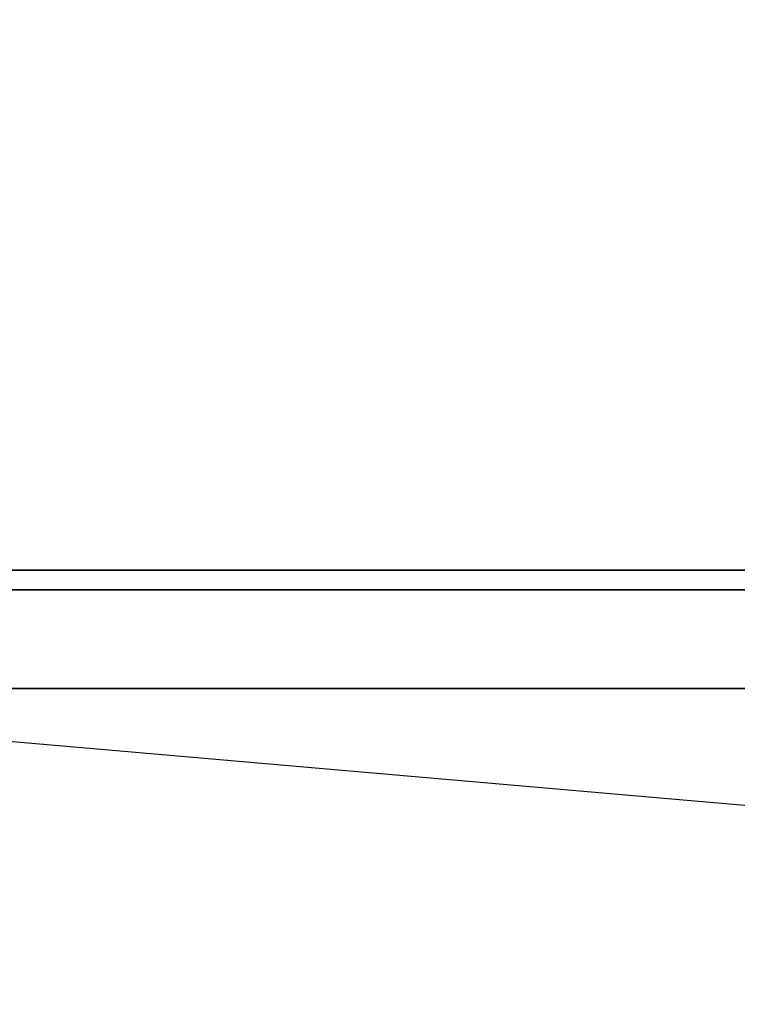
# Model space of a CAD drawing. Extents: x -221 to 211, y -39 to 132.
# Drawn here: x -99 to -95, y 22 to 28 of the extents above; entities that cross this region are included whole.
import ezdxf

# ---------------------------------------------------------------- set-up
doc = ezdxf.new("R2010")
doc.units = 0
doc.header["$LTSCALE"] = 96
doc.header["$MEASUREMENT"] = 0
for name, color, linetype in [('AFUST-3-DWLM-SV', 7, 'Continuous'), ('AFUST-3-SHLM-TH', 7, 'Continuous'), ('AFUST-3-TPLM-TH', 7, 'Continuous'), ('AFUST-P', 7, 'Continuous'), ('MAIN_FURN', 7, 'Continuous')]:
    doc.layers.add(name, color=color, linetype=linetype)

# ---------------------------------------------------------------- blocks, each defined once
blk = doc.blocks.new('ZN482022SCBCFL')
at = {"layer": 'AFUST-3-DWLM-SV', "color": 42, "linetype": 'Continuous'}
for points, invisible_edges in [([(0, -19.375, 22), (24, -20, 22), (0, -20, 22)], 1), ([(24, -19.375, 22), (24, -20, 22), (0, -19.375, 22)], 2), ([(24, -19.375, 4), (0, -20, 4), (24, -20, 4)], 1), ([(0, -19.375, 4), (0, -20, 4), (24, -19.375, 4)], 2), ([(0, -19.375, 22), (24, -19.375, 4), (24, -19.375, 22)], 1), ([(0, -19.375, 4), (24, -19.375, 4), (0, -19.375, 22)], 2), ([(0, -20, 4), (24, -20, 22), (24, -20, 4)], 1), ([(0, -20, 22), (24, -20, 22), (0, -20, 4)], 2)]:
    blk.add_3dface(points, dxfattribs=dict(at, invisible_edges=invisible_edges))
at = {"layer": 'AFUST-3-SHLM-TH', "color": 42, "linetype": 'Continuous'}
for points, invisible_edges in [([(47.375, -19.25, 4.625), (0.625, -0.625, 4.625), (47.375, -0.625, 4.625)], 1), ([(0.625, -19.25, 4.625), (0.625, -0.625, 4.625), (47.375, -19.25, 4.625)], 2), ([(0.625, -19.25, 4), (47.375, -0.625, 4), (0.625, -0.625, 4)], 1), ([(47.375, -19.25, 4), (47.375, -0.625, 4), (0.625, -19.25, 4)], 2), ([(47.375, -19.25, 4.625), (0.625, -19.25, 4), (0.625, -19.25, 4.625)], 1), ([(47.375, -19.25, 4), (0.625, -19.25, 4), (47.375, -19.25, 4.625)], 2)]:
    blk.add_3dface(points, dxfattribs=dict(at, invisible_edges=invisible_edges))
at = {"layer": 'AFUST-3-TPLM-TH', "color": 42, "linetype": 'Continuous'}
for points, invisible_edges in [([(48, -19.25, 22), (0, 0, 22), (48, 0, 22)], 1), ([(0, -19.25, 22), (0, 0, 22), (48, -19.25, 22)], 2), ([(0, -19.25, 21.375), (48, 0, 21.375), (0, 0, 21.375)], 1), ([(48, -19.25, 21.375), (48, 0, 21.375), (0, -19.25, 21.375)], 2), ([(0, -19.25, 21.375), (48, -19.25, 22), (48, -19.25, 21.375)], 1), ([(0, -19.25, 22), (48, -19.25, 22), (0, -19.25, 21.375)], 2)]:
    blk.add_3dface(points, dxfattribs=dict(at, invisible_edges=invisible_edges))
at = {"layer": 'AFUST-P', "color": 2, "linetype": 'Continuous'}
for p, q in [((48, -20), (0, -20)), ((23.6007, -22), (0.625, -20))]:
    blk.add_line(p, q, dxfattribs=at)

msp = doc.modelspace()

# ---------------------------------------------------------------- block references
at = {"layer": 'MAIN_FURN', "linetype": 'Continuous'}
msp.add_blockref('ZN482022SCBCFL', (-103.75542, 43.80396), dxfattribs=at)

doc.saveas('drawing.dxf')
